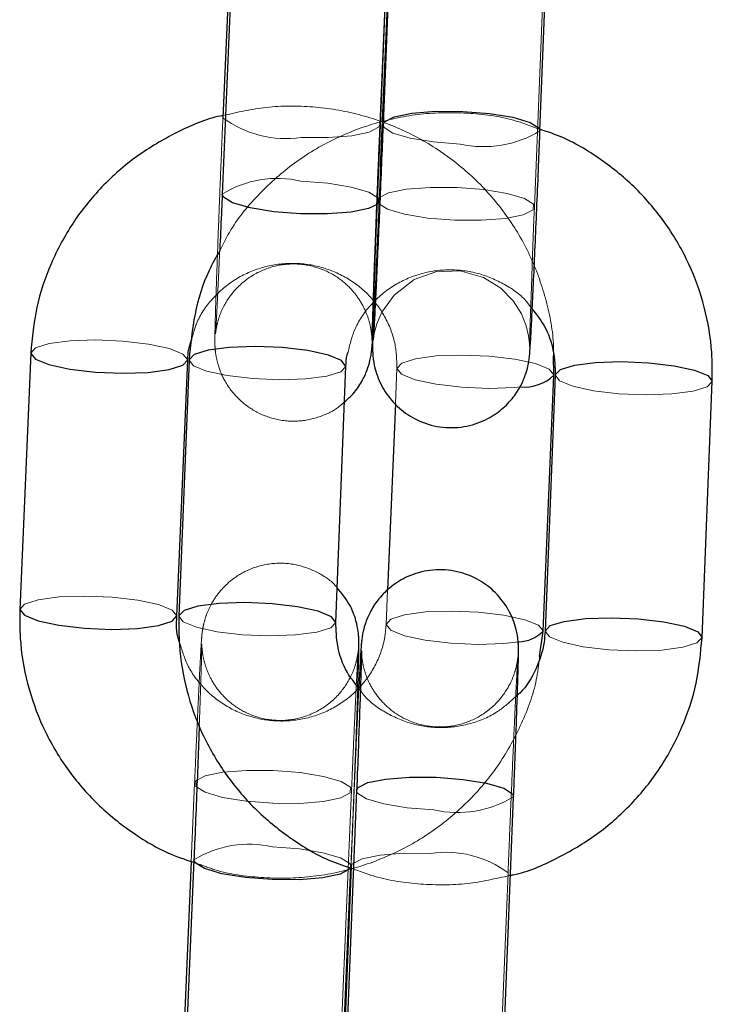
# Model space of a CAD drawing. Units: millimetres. Extents: x 0 to 12.8, y 0.1 to 16.4.
# Drawn here: x 6.2 to 6.2, y 12.3 to 12.3 of the extents above; entities that cross this region are included whole.
import ezdxf

# ---------------------------------------------------------------- set-up
doc = ezdxf.new("R2010")
doc.units = ezdxf.units.MM
doc.linetypes.add('HIDDEN', pattern=[1.905, 1.27, -0.635])

# ---------------------------------------------------------------- blocks, each defined once
blk = doc.blocks.new('K080_A-A')
at = {"color": 7, "linetype": 'HIDDEN', "lineweight": 18}
for p, q in [((8087.216, 11818.116), (8087.631, 11827.889)), ((8087.512, 11824.981), (8087.124, 11815.207)), ((8093.12, 11814.969), (8093.507, 11824.743)), ((8087.189, 11815.204), (8087.245, 11816.5)), ((8087.869, 11808.81), (8087.812, 11807.453)), ((8087.509, 11800.339), (8087.454, 11799.037)), ((8080.14, 11792.962), (8080.014, 11789.994)), ((8085.719, 11782.935), (8086.135, 11792.707)), ((8091.725, 11779.783), (8092.112, 11789.557))]:
    blk.add_line(p, q, dxfattribs=at)
at = {"color": 7, "linetype": 'Continuous', "lineweight": 25}
for p, q in [((8087.725, 11827.885), (8087.337, 11818.111)), ((8093.332, 11817.874), (8093.72, 11827.647)), ((8081.611, 11825.232), (8081.195, 11815.459)), ((8081.5, 11824.922), (8081.221, 11818.371)), ((8087.245, 11816.5), (8087.605, 11824.977)), ((8073.881, 11809.384), (8073.466, 11799.612)), ((8079.46, 11799.357), (8079.876, 11809.129)), ((8079.927, 11809.127), (8079.539, 11799.353)), ((8093.864, 11808.555), (8093.853, 11809.287)), ((8085.535, 11799.116), (8085.922, 11808.89)), ((8093.448, 11798.782), (8093.864, 11808.555)), ((8093.915, 11808.552), (8093.527, 11798.779)), ((8099.523, 11798.541), (8099.91, 11808.315)), ((8087.812, 11807.453), (8087.509, 11800.339)), ((8093.318, 11797.813), (8093.448, 11798.782)), ((8086.33, 11792.699), (8085.942, 11782.925)), ((8091.938, 11782.688), (8092.325, 11792.462)), ((8080.114, 11790.05), (8079.698, 11780.278)), ((8080.014, 11789.994), (8079.724, 11783.19)), ((8085.82, 11783.016), (8086.108, 11789.795)), ((8086.117, 11789.795), (8085.848, 11783.021))]:
    blk.add_line(p, q, dxfattribs=at)
at = {"color": 8, "linetype": 'Continuous', "lineweight": 25, "flags": 128}
for points in [[(8087.337, 11818.11), (8087.391, 11818.222), (8087.762, 11818.41), (8088.443, 11818.548), (8089.353, 11818.619), (8090.38, 11818.615), (8091.403, 11818.535), (8092.296, 11818.39), (8092.953, 11818.197), (8093.295, 11817.979), (8093.332, 11817.873)], [(8087.107, 11815.068), (8086.785, 11814.913), (8086.115, 11814.774), (8085.212, 11814.703), (8084.187, 11814.707), (8083.162, 11814.787), (8082.261, 11814.933), (8081.594, 11815.126), (8081.239, 11815.345), (8081.195, 11815.459)], [(8085.922, 11808.885), (8085.757, 11809.106), (8085.25, 11809.314), (8084.463, 11809.486), (8083.49, 11809.6), (8082.449, 11809.643), (8081.465, 11809.609), (8080.658, 11809.503), (8080.123, 11809.337), (8079.927, 11809.132), (8079.927, 11809.127)], [(8073.881, 11809.384), (8073.881, 11809.38), (8074.06, 11809.159), (8074.579, 11808.95), (8075.375, 11808.778), (8076.353, 11808.664), (8077.394, 11808.621), (8078.373, 11808.655), (8079.171, 11808.761), (8079.693, 11808.928), (8079.876, 11809.134), (8079.876, 11809.134)], [(8093.915, 11808.557), (8094.111, 11808.762), (8094.646, 11808.928), (8095.453, 11809.034), (8096.437, 11809.068), (8097.478, 11809.025), (8098.451, 11808.911), (8099.238, 11808.739), (8099.745, 11808.531), (8099.91, 11808.315)], [(8085.534, 11799.111), (8085.369, 11799.332), (8084.862, 11799.54), (8084.075, 11799.712), (8083.102, 11799.826), (8082.062, 11799.869), (8081.078, 11799.835), (8080.27, 11799.729), (8079.736, 11799.563), (8079.54, 11799.358), (8079.539, 11799.353)], [(8073.466, 11799.612), (8073.465, 11799.607), (8073.644, 11799.387), (8074.163, 11799.177), (8074.959, 11799.005), (8075.937, 11798.891), (8076.978, 11798.848), (8077.957, 11798.882), (8078.756, 11798.989), (8079.278, 11799.155), (8079.46, 11799.361), (8079.46, 11799.361)], [(8093.528, 11798.783), (8093.724, 11798.989), (8094.258, 11799.154), (8095.066, 11799.26), (8096.049, 11799.294), (8097.09, 11799.251), (8098.063, 11799.137), (8098.85, 11798.966), (8099.357, 11798.757), (8099.523, 11798.541)], [(8086.33, 11792.699), (8086.383, 11792.81), (8086.754, 11792.998), (8087.436, 11793.136), (8088.345, 11793.207), (8089.373, 11793.203), (8090.395, 11793.123), (8091.289, 11792.978), (8091.946, 11792.785), (8092.287, 11792.567), (8092.325, 11792.462)], [(8086.108, 11789.796), (8086.062, 11789.693), (8085.704, 11789.504), (8085.034, 11789.365), (8084.131, 11789.294), (8083.106, 11789.299), (8082.081, 11789.378), (8081.18, 11789.524), (8080.513, 11789.717), (8080.158, 11789.936), (8080.114, 11790.05)]]:
    blk.add_lwpolyline(points, dxfattribs=at)
at = {"color": 7, "linetype": 'HIDDEN', "lineweight": 18, "flags": 128}
for points in [[(8084.213, 11817.62), (8085.238, 11817.615), (8086.141, 11817.686), (8086.811, 11817.825), (8087.169, 11818.014), (8087.216, 11818.116)], [(8090.289, 11817.37), (8089.267, 11817.45), (8088.373, 11817.595), (8087.716, 11817.788), (8087.375, 11818.006), (8087.337, 11818.11)], [(8084.198, 11815.956), (8085.223, 11815.876), (8086.123, 11815.73), (8086.791, 11815.537), (8087.145, 11815.319), (8087.143, 11815.102), (8087.107, 11815.068)], [(8090.168, 11815.71), (8089.14, 11815.715), (8088.23, 11815.644), (8087.549, 11815.506), (8087.178, 11815.317), (8087.162, 11815.101), (8087.503, 11814.883), (8088.16, 11814.69), (8089.054, 11814.545), (8090.076, 11814.465), (8091.104, 11814.461), (8092.014, 11814.532), (8092.695, 11814.67), (8093.066, 11814.858), (8093.082, 11815.075), (8092.741, 11815.292), (8092.084, 11815.486), (8091.19, 11815.631), (8090.168, 11815.71)], [(8086.963, 11809.89), (8086.963, 11809.884), (8086.968, 11809.933), (8086.98, 11810.02), (8087.004, 11810.154), (8087.098, 11810.502), (8087.29, 11810.949), (8087.762, 11811.608), (8088.532, 11812.195), (8089.358, 11812.489), (8090.281, 11812.527), (8091.176, 11812.28), (8091.838, 11811.87), (8092.31, 11811.387), (8092.623, 11810.89), (8092.808, 11810.429), (8092.898, 11810.05), (8092.925, 11809.846), (8092.933, 11809.745), (8092.936, 11809.684), (8092.937, 11809.644), (8092.937, 11809.647), (8092.939, 11809.79), (8092.949, 11810.192), (8092.97, 11810.916), (8093.004, 11811.916), (8093.049, 11813.132), (8093.101, 11814.501), (8093.12, 11814.969), (8093.12, 11814.969)], [(8079.876, 11809.134), (8079.697, 11809.355), (8079.178, 11809.564), (8078.382, 11809.736), (8077.405, 11809.85), (8076.364, 11809.893), (8075.385, 11809.859), (8074.586, 11809.752), (8074.064, 11809.586), (8073.881, 11809.384)], [(8079.927, 11809.127), (8080.092, 11808.911), (8080.599, 11808.703), (8081.386, 11808.531), (8082.359, 11808.417), (8083.4, 11808.374), (8084.384, 11808.408), (8085.191, 11808.514), (8085.726, 11808.68), (8085.922, 11808.885)], [(8087.869, 11808.805), (8088.052, 11809.011), (8088.574, 11809.178), (8089.373, 11809.284), (8090.352, 11809.318), (8091.393, 11809.275), (8092.37, 11809.161), (8093.166, 11808.989), (8093.685, 11808.78), (8093.864, 11808.559), (8093.864, 11808.554)], [(8092.595, 11808.102), (8092.36, 11808.08), (8091.382, 11808.046), (8090.341, 11808.089), (8089.363, 11808.203), (8088.567, 11808.375), (8088.048, 11808.584), (8087.869, 11808.805)], [(8099.91, 11808.315), (8099.91, 11808.311), (8099.713, 11808.105), (8099.179, 11807.939), (8098.372, 11807.833), (8097.388, 11807.799), (8096.347, 11807.842), (8095.374, 11807.956), (8094.587, 11808.128), (8094.08, 11808.337), (8093.915, 11808.557), (8093.915, 11808.557)], [(8079.46, 11799.361), (8079.281, 11799.582), (8078.763, 11799.791), (8077.966, 11799.963), (8076.989, 11800.077), (8075.948, 11800.12), (8074.969, 11800.086), (8074.17, 11799.98), (8073.648, 11799.813), (8073.466, 11799.612)], [(8079.539, 11799.353), (8079.705, 11799.138), (8080.212, 11798.929), (8080.999, 11798.757), (8081.972, 11798.643), (8083.013, 11798.6), (8083.996, 11798.634), (8084.804, 11798.74), (8085.338, 11798.906), (8085.534, 11799.111)], [(8087.453, 11799.033), (8087.636, 11799.239), (8088.158, 11799.405), (8088.957, 11799.511), (8089.936, 11799.545), (8090.977, 11799.503), (8091.954, 11799.388), (8092.751, 11799.216), (8093.269, 11799.007), (8093.448, 11798.786), (8093.448, 11798.782)], [(8092.52, 11798.374), (8091.945, 11798.307), (8090.966, 11798.274), (8089.925, 11798.316), (8088.947, 11798.431), (8088.151, 11798.603), (8087.632, 11798.812), (8087.453, 11799.033)], [(8099.523, 11798.541), (8099.522, 11798.537), (8099.326, 11798.331), (8098.792, 11798.166), (8097.984, 11798.059), (8097.001, 11798.026), (8095.96, 11798.068), (8094.987, 11798.182), (8094.199, 11798.354), (8093.693, 11798.563), (8093.528, 11798.783), (8093.528, 11798.783)], [(8083.132, 11792.211), (8084.157, 11792.206), (8085.06, 11792.278), (8085.73, 11792.416), (8086.088, 11792.605), (8086.09, 11792.822), (8085.736, 11793.04), (8085.068, 11793.234), (8084.168, 11793.379), (8083.143, 11793.459), (8082.117, 11793.463), (8081.215, 11793.392), (8080.544, 11793.253), (8080.187, 11793.064), (8080.184, 11792.848), (8080.539, 11792.629), (8081.206, 11792.436), (8082.107, 11792.291), (8083.132, 11792.211)], [(8089.282, 11791.958), (8088.259, 11792.038), (8087.366, 11792.183), (8086.709, 11792.376), (8086.368, 11792.594), (8086.33, 11792.699)], [(8083.117, 11790.547), (8084.142, 11790.467), (8085.042, 11790.322), (8085.71, 11790.128), (8086.064, 11789.91), (8086.108, 11789.796)], [(8089.16, 11790.298), (8088.132, 11790.303), (8087.223, 11790.232), (8086.542, 11790.094), (8086.171, 11789.905), (8086.117, 11789.797)]]:
    blk.add_lwpolyline(points, dxfattribs=at)
at = {"color": 7, "linetype": 'HIDDEN', "lineweight": 18}
for centre, radius, start, end in [((8083.639, 11821.668), 4.089, 233.7442, 278.063), ((8091.193, 11821.357), 4.088, 257.2257, 301.5512), ((8083.299, 11812.065), 3.993, 76.9852, 121.7919), ((8090.186, 11795.944), 4.087, 257.2244, 301.5655), ((8082.218, 11786.653), 3.996, 77.0015, 121.7667), ((8089.736, 11786.342), 3.998, 53.5359, 98.2872)]:
    blk.add_arc(centre, radius, start, end, dxfattribs=at)
at = {"color": 8, "linetype": 'Continuous', "lineweight": 25}
for centre, radius, start, end in [((8092.738, 11809.705), 1.61, 264.9079, 314.3616), ((8092.496, 11799.687), 1.314, 271.0478, 316.4462)]:
    blk.add_arc(centre, radius, start, end, dxfattribs=at)
at = {"color": 7, "linetype": 'HIDDEN', "lineweight": 18}
for points, knots in [([(8093.853, 11809.287), (8093.853, 11809.41), (8093.85, 11810.116), (8093.609, 11811.395), (8093.031, 11813.053), (8092.151, 11814.583), (8091.013, 11815.936), (8089.65, 11817.069), (8088.104, 11817.948), (8086.423, 11818.545), (8084.661, 11818.834), (8082.9, 11818.835), (8081.772, 11818.581), (8081.225, 11818.457)], [0, 0, 0, 0, 0.020685, 0.118823, 0.217003, 0.315204, 0.413469, 0.511844, 0.610349, 0.708986, 0.807758, 0.90664, 1, 1, 1, 1]), ([(8093.238, 11817.962), (8092.97, 11818.064), (8092.148, 11818.378), (8090.673, 11818.581), (8088.887, 11818.574), (8087.127, 11818.238), (8085.458, 11817.603), (8083.925, 11816.686), (8082.598, 11815.508), (8081.636, 11814.364), (8081.236, 11813.569), (8081.1, 11813.3)], [0, 0, 0, 0, 0.060432, 0.185433, 0.31055, 0.435731, 0.560918, 0.686054, 0.811073, 0.935946, 1, 1, 1, 1]), ([(8081.221, 11818.371), (8081.21, 11818.115), (8081.179, 11817.371), (8081.127, 11816.106), (8081.069, 11814.642), (8081.017, 11813.278), (8080.974, 11812.074), (8080.941, 11811.085), (8080.92, 11810.343), (8080.913, 11809.985), (8080.914, 11809.789), (8080.919, 11809.628), (8080.942, 11809.368), (8081.03, 11808.913), (8081.274, 11808.311), (8081.741, 11807.674), (8082.419, 11807.146), (8083.256, 11806.82), (8084.177, 11806.755), (8085.019, 11806.97), (8085.586, 11807.259), (8085.818, 11807.486), (8085.869, 11807.535)], [0, 0, 0, 0, 0.041385, 0.120439, 0.199602, 0.278788, 0.358051, 0.437473, 0.517305, 0.598657, 0.628232, 0.64316, 0.656213, 0.6801, 0.716526, 0.759656, 0.804157, 0.851586, 0.900736, 0.948479, 0.988775, 1, 1, 1, 1]), ([(8081.1, 11813.3), (8081.083, 11812.914), (8081.046, 11812.121), (8081, 11811.178), (8080.965, 11810.513), (8080.945, 11810.193), (8080.938, 11810.112), (8080.941, 11810.15), (8080.954, 11810.25), (8080.985, 11810.438), (8081.069, 11810.765), (8081.281, 11811.271), (8081.719, 11811.902), (8082.438, 11812.46), (8083.325, 11812.781), (8084.249, 11812.824), (8085.111, 11812.591), (8085.797, 11812.17), (8086.28, 11811.679), (8086.597, 11811.179), (8086.783, 11810.718), (8086.871, 11810.35), (8086.902, 11810.108), (8086.91, 11809.987), (8086.913, 11809.919), (8086.914, 11809.877), (8086.914, 11809.89), (8086.915, 11810.038), (8086.924, 11810.429), (8086.946, 11811.127), (8086.979, 11812.119), (8087.024, 11813.338), (8087.076, 11814.715), (8087.135, 11816.182), (8087.182, 11817.332), (8087.209, 11817.967), (8087.216, 11818.116)], [0, 0, 0, 0, 0.050634, 0.104184, 0.15739, 0.200562, 0.224231, 0.236809, 0.243895, 0.250535, 0.264132, 0.281028, 0.310563, 0.346574, 0.378313, 0.411801, 0.445602, 0.47389, 0.498467, 0.519843, 0.538009, 0.552546, 0.561244, 0.567031, 0.572637, 0.580655, 0.595172, 0.624255, 0.666004, 0.716139, 0.768854, 0.822276, 0.875921, 0.929651, 0.983417, 1, 1, 1, 1]), ([(8087.124, 11815.207), (8087.114, 11814.954), (8087.085, 11814.22), (8087.042, 11813.072), (8086.998, 11811.86), (8086.966, 11810.874), (8086.947, 11810.248), (8086.943, 11810.038), (8086.943, 11809.98)], [0, 0, 0, 0, 0.106177, 0.309074, 0.512406, 0.716146, 0.920899, 1, 1, 1, 1]), ([(8087.018, 11811.403), (8087.019, 11811.422), (8087.034, 11811.734), (8087.074, 11812.57), (8087.13, 11813.828), (8087.17, 11814.758), (8087.189, 11815.204)], [0, 0, 0, 0, 0.021176, 0.357332, 0.691494, 1, 1, 1, 1]), ([(8080.029, 11809.905), (8080.088, 11810.134), (8080.238, 11810.714), (8080.816, 11811.521), (8081.668, 11812.244), (8082.703, 11812.702), (8083.822, 11812.867), (8084.94, 11812.728), (8085.971, 11812.301), (8086.84, 11811.621), (8087.476, 11810.741), (8087.841, 11809.774), (8087.86, 11809.114), (8087.869, 11808.81)], [0, 0, 0, 0, 0.063704, 0.1608457, 0.2569509, 0.351958, 0.4460999, 0.5397786, 0.6333928, 0.7273046, 0.8219622, 0.9176889, 1, 1, 1, 1]), ([(8086.001, 11809.431), (8086.077, 11809.741), (8086.239, 11810.401), (8086.852, 11811.281), (8087.705, 11812), (8088.739, 11812.457), (8089.858, 11812.619), (8090.982, 11812.48), (8091.998, 11812.038), (8092.685, 11811.564), (8092.933, 11811.207), (8092.978, 11811.143)], [0, 0, 0, 0, 0.1112502, 0.2374983, 0.3625353, 0.4861003, 0.608464, 0.7300963, 0.8515284, 0.9732325, 1, 1, 1, 1]), ([(8085.587, 11800.433), (8085.58, 11800.442), (8085.41, 11800.676), (8084.898, 11801.009), (8084.077, 11801.35), (8083.154, 11801.408), (8082.305, 11801.203), (8081.625, 11800.818), (8081.135, 11800.36), (8080.804, 11799.888), (8080.6, 11799.451), (8080.494, 11799.096), (8080.45, 11798.864), (8080.431, 11798.734), (8080.418, 11798.623), (8080.405, 11798.474), (8080.387, 11798.211), (8080.356, 11797.65), (8080.311, 11796.757), (8080.257, 11795.613), (8080.199, 11794.335), (8080.159, 11793.407), (8080.14, 11792.962)], [0, 0, 0, 0, 0.002069, 0.054588, 0.110576, 0.168587, 0.224939, 0.2725, 0.313937, 0.349921, 0.380359, 0.404532, 0.420213, 0.431209, 0.445192, 0.47268, 0.53755, 0.628853, 0.725504, 0.819776, 0.913489, 1, 1, 1, 1]), ([(8087.454, 11799.037), (8087.443, 11798.897), (8087.404, 11798.399), (8087.137, 11797.565), (8086.522, 11796.643), (8085.66, 11795.923), (8084.627, 11795.464), (8083.507, 11795.3), (8082.389, 11795.439), (8081.357, 11795.866), (8080.495, 11796.546), (8079.848, 11797.405), (8079.652, 11798.066), (8079.556, 11798.387)], [0, 0, 0, 0, 0.038559, 0.137547, 0.236309, 0.334045, 0.430646, 0.526373, 0.621628, 0.716807, 0.812299, 0.908555, 1, 1, 1, 1]), ([(8086.135, 11792.707), (8086.145, 11792.958), (8086.177, 11793.687), (8086.227, 11794.826), (8086.282, 11796.019), (8086.33, 11796.991), (8086.365, 11797.653), (8086.385, 11797.973), (8086.392, 11798.054), (8086.389, 11798.016), (8086.376, 11797.916), (8086.344, 11797.729), (8086.26, 11797.401), (8086.049, 11796.896), (8085.611, 11796.265), (8084.891, 11795.707), (8084.004, 11795.385), (8083.08, 11795.342), (8082.218, 11795.575), (8081.532, 11795.997), (8081.05, 11796.487), (8080.732, 11796.988), (8080.546, 11797.449), (8080.459, 11797.816), (8080.428, 11798.059), (8080.419, 11798.179), (8080.416, 11798.247), (8080.416, 11798.289), (8080.416, 11798.277), (8080.414, 11798.128), (8080.405, 11797.739), (8080.384, 11797.036), (8080.355, 11796.171), (8080.329, 11795.481), (8080.319, 11795.201)], [0, 0, 0, 0, 0.031594, 0.091917, 0.152262, 0.212453, 0.272257, 0.320783, 0.347387, 0.361525, 0.36949, 0.376953, 0.392236, 0.411225, 0.444423, 0.484904, 0.520578, 0.558219, 0.596207, 0.628007, 0.655632, 0.679659, 0.700075, 0.716419, 0.726193, 0.732697, 0.738998, 0.748011, 0.764328, 0.797016, 0.843944, 0.900294, 0.959549, 1, 1, 1, 1]), ([(8080.217, 11789.922), (8080.449, 11789.834), (8081.236, 11789.534), (8082.674, 11789.339), (8084.458, 11789.344), (8086.219, 11789.678), (8087.891, 11790.311), (8089.423, 11791.228), (8090.765, 11792.398), (8091.879, 11793.783), (8092.706, 11795.343), (8093.197, 11796.708), (8093.289, 11797.552), (8093.318, 11797.813)], [0, 0, 0, 0, 0.042512, 0.143822, 0.245238, 0.346736, 0.448248, 0.549734, 0.651146, 0.752447, 0.853614, 0.954634, 1, 1, 1, 1]), ([(8092.112, 11789.557), (8092.122, 11789.811), (8092.152, 11790.552), (8092.204, 11791.809), (8092.266, 11793.263), (8092.326, 11794.616), (8092.38, 11795.803), (8092.428, 11796.767), (8092.463, 11797.418), (8092.482, 11797.729), (8092.489, 11797.805), (8092.485, 11797.761), (8092.472, 11797.661), (8092.439, 11797.469), (8092.35, 11797.129), (8092.13, 11796.616), (8091.684, 11795.992), (8090.967, 11795.446), (8090.085, 11795.132), (8089.161, 11795.094), (8088.302, 11795.331), (8087.619, 11795.754), (8087.14, 11796.245), (8086.825, 11796.745), (8086.641, 11797.205), (8086.555, 11797.571), (8086.524, 11797.811), (8086.516, 11797.93), (8086.513, 11797.997), (8086.512, 11798.031), (8086.512, 11798.026), (8086.512, 11798.023)], [0, 0, 0, 0, 0.036141, 0.105178, 0.17431, 0.243409, 0.312431, 0.381279, 0.449662, 0.504502, 0.534741, 0.549919, 0.559025, 0.567647, 0.585516, 0.608401, 0.646282, 0.691423, 0.732338, 0.775406, 0.818724, 0.855002, 0.886532, 0.913951, 0.93724, 0.955842, 0.966902, 0.974308, 0.981539, 0.991925, 1, 1, 1, 1]), ([(8086.108, 11789.795), (8086.119, 11790.051), (8086.151, 11790.796), (8086.203, 11792.06), (8086.261, 11793.526), (8086.312, 11794.882), (8086.35, 11795.928), (8086.366, 11796.414), (8086.371, 11796.585)], [0, 0, 0, 0, 0.103237, 0.300441, 0.497915, 0.695463, 0.893177, 1, 1, 1, 1]), ([(8086.414, 11796.62), (8086.409, 11796.524), (8086.389, 11796.13), (8086.346, 11795.193), (8086.287, 11793.874), (8086.224, 11792.423), (8086.167, 11791.039), (8086.132, 11790.171), (8086.117, 11789.795)], [0, 0, 0, 0, 0.063433, 0.261008, 0.457581, 0.653791, 0.849873, 1, 1, 1, 1]), ([(8092.405, 11796.289), (8092.183, 11796.083), (8091.694, 11795.628), (8090.707, 11795.215), (8089.592, 11795.049), (8088.468, 11795.189), (8087.449, 11795.629), (8086.738, 11796.13), (8086.472, 11796.519), (8086.407, 11796.614)], [0, 0, 0, 0, 0.136171, 0.3004, 0.463032, 0.624692, 0.786108, 0.947851, 1, 1, 1, 1]), ([(8086.17, 11789.722), (8086.451, 11789.614), (8087.288, 11789.293), (8088.776, 11789.091), (8090.521, 11789.079), (8091.637, 11789.333), (8092.173, 11789.455)], [0, 0, 0, 0, 0.1480278, 0.4392163, 0.7306928, 1, 1, 1, 1])]:
    blk.add_open_spline(points, degree=3, knots=knots, dxfattribs=at)
at = {"color": 7, "linetype": 'Continuous', "lineweight": 25}
for points, knots in [([(8081.225, 11818.457), (8081.192, 11818.451), (8080.575, 11818.337), (8079.443, 11817.834), (8077.905, 11816.944), (8076.564, 11815.767), (8075.453, 11814.383), (8074.616, 11812.825), (8074.049, 11811.143), (8073.938, 11809.972), (8073.881, 11809.384)], [0, 0, 0, 0, 0.008023, 0.149948, 0.291836, 0.433622, 0.575251, 0.71669, 0.857926, 1, 1, 1, 1]), ([(8087.337, 11818.111), (8087.327, 11817.857), (8087.298, 11817.117), (8087.246, 11815.859), (8087.184, 11814.405), (8087.124, 11813.052), (8087.069, 11811.866), (8087.022, 11810.899), (8086.987, 11810.258), (8086.966, 11809.929), (8086.964, 11809.9), (8086.963, 11809.89)], [0, 0, 0, 0, 0.068075, 0.198131, 0.328367, 0.45855, 0.588577, 0.71827, 0.8471, 0.950409, 1, 1, 1, 1]), ([(8086.943, 11809.98), (8086.94, 11809.869), (8086.936, 11809.687), (8086.937, 11809.547), (8086.943, 11809.367), (8086.968, 11809.094), (8087.068, 11808.603), (8087.348, 11807.968), (8087.857, 11807.336), (8088.551, 11806.841), (8089.393, 11806.548), (8090.309, 11806.522), (8091.141, 11806.756), (8091.796, 11807.153), (8092.265, 11807.616), (8092.579, 11808.086), (8092.769, 11808.515), (8092.866, 11808.858), (8092.906, 11809.074), (8092.923, 11809.197), (8092.936, 11809.311), (8092.949, 11809.471), (8092.969, 11809.764), (8093.003, 11810.375), (8093.049, 11811.298), (8093.103, 11812.464), (8093.163, 11813.798), (8093.225, 11815.244), (8093.283, 11816.63), (8093.317, 11817.497), (8093.332, 11817.874)], [0, 0, 0, 0, 0.041484, 0.068929, 0.081249, 0.091699, 0.112642, 0.146399, 0.182331, 0.21746, 0.256824, 0.297303, 0.335717, 0.368301, 0.396724, 0.42136, 0.44209, 0.458356, 0.468543, 0.476204, 0.486527, 0.507893, 0.558574, 0.621934, 0.68887, 0.754505, 0.819807, 0.884993, 0.950132, 1, 1, 1, 1]), ([(8099.91, 11808.315), (8099.912, 11808.682), (8099.918, 11809.633), (8099.654, 11811.155), (8099.063, 11812.813), (8098.18, 11814.341), (8097.04, 11815.696), (8095.669, 11816.817), (8094.383, 11817.59), (8093.529, 11817.867), (8093.238, 11817.962)], [0, 0, 0, 0, 0.087961, 0.227635, 0.36739, 0.507206, 0.64713, 0.787229, 0.927518, 1, 1, 1, 1]), ([(8081.195, 11815.459), (8081.184, 11815.21), (8081.153, 11814.485), (8081.12, 11813.738), (8081.101, 11813.322), (8081.1, 11813.3)], [0, 0, 0, 0, 0.331343, 0.964002, 1, 1, 1, 1]), ([(8081.1, 11813.3), (8080.959, 11813.052), (8080.528, 11812.294), (8080.098, 11810.88), (8079.984, 11809.713), (8079.927, 11809.127)], [0, 0, 0, 0, 0.1953581, 0.5965127, 1, 1, 1, 1]), ([(8085.869, 11807.535), (8085.982, 11807.633), (8086.241, 11807.857), (8086.524, 11808.281), (8086.729, 11808.715), (8086.835, 11809.07), (8086.88, 11809.303), (8086.898, 11809.432), (8086.911, 11809.544), (8086.924, 11809.693), (8086.942, 11809.958), (8086.973, 11810.491), (8087.003, 11811.1), (8087.018, 11811.403)], [0, 0, 0, 0, 0.064989, 0.14795, 0.218097, 0.273818, 0.309964, 0.33531, 0.367542, 0.430904, 0.580438, 0.7909, 1, 1, 1, 1]), ([(8092.978, 11811.143), (8093.156, 11810.923), (8093.563, 11810.419), (8093.88, 11809.511), (8093.904, 11808.855), (8093.915, 11808.552)], [0, 0, 0, 0, 0.293846, 0.673855, 1, 1, 1, 1]), ([(8079.876, 11809.129), (8079.882, 11809.27), (8079.895, 11809.535), (8079.986, 11809.787), (8080.029, 11809.905)], [0, 0, 0, 0, 0.530017, 1, 1, 1, 1]), ([(8085.922, 11808.89), (8085.925, 11809.031), (8085.929, 11809.215), (8085.987, 11809.39), (8086.001, 11809.431)], [0, 0, 0, 0, 0.765012, 1, 1, 1, 1]), ([(8092.325, 11792.462), (8092.335, 11792.714), (8092.364, 11793.448), (8092.408, 11794.597), (8092.451, 11795.806), (8092.484, 11796.803), (8092.506, 11797.552), (8092.513, 11797.928), (8092.513, 11798.122), (8092.506, 11798.301), (8092.481, 11798.574), (8092.381, 11799.065), (8092.101, 11799.701), (8091.592, 11800.332), (8090.898, 11800.827), (8090.057, 11801.12), (8089.14, 11801.146), (8088.309, 11800.913), (8087.654, 11800.515), (8087.185, 11800.053), (8086.87, 11799.582), (8086.68, 11799.153), (8086.583, 11798.811), (8086.543, 11798.594), (8086.526, 11798.471), (8086.514, 11798.357), (8086.5, 11798.198), (8086.481, 11797.9), (8086.451, 11797.383), (8086.425, 11796.846), (8086.414, 11796.62)], [0, 0, 0, 0, 0.034448, 0.100275, 0.166244, 0.232344, 0.298776, 0.366405, 0.394168, 0.406631, 0.417206, 0.438387, 0.472541, 0.508886, 0.544423, 0.584245, 0.625195, 0.664059, 0.697023, 0.725779, 0.750694, 0.771667, 0.788126, 0.798431, 0.806182, 0.816622, 0.838238, 0.889508, 0.953604, 1, 1, 1, 1]), ([(8086.371, 11796.585), (8086.377, 11796.741), (8086.393, 11797.237), (8086.409, 11797.815), (8086.416, 11798.182), (8086.416, 11798.377), (8086.41, 11798.539), (8086.388, 11798.799), (8086.299, 11799.252), (8086.066, 11799.852), (8085.753, 11800.231), (8085.587, 11800.433)], [0, 0, 0, 0, 0.1025106, 0.3261088, 0.5539639, 0.6368004, 0.6786102, 0.7151697, 0.782073, 0.8840997, 1, 1, 1, 1]), ([(8073.466, 11799.612), (8073.462, 11799.244), (8073.454, 11798.294), (8073.714, 11796.772), (8074.3, 11795.113), (8075.179, 11793.584), (8076.316, 11792.228), (8077.683, 11791.105), (8079, 11790.316), (8079.89, 11790.028), (8080.217, 11789.922)], [0, 0, 0, 0, 0.087201, 0.225687, 0.364229, 0.502801, 0.641471, 0.780284, 0.919288, 1, 1, 1, 1]), ([(8079.556, 11798.387), (8079.548, 11798.408), (8079.434, 11798.715), (8079.448, 11799.047), (8079.46, 11799.357)], [0, 0, 0, 0, 0.065765, 1, 1, 1, 1]), ([(8079.539, 11799.353), (8079.537, 11798.986), (8079.532, 11798.036), (8079.796, 11796.514), (8080.386, 11794.856), (8081.269, 11793.328), (8082.41, 11791.972), (8083.781, 11790.852), (8085.053, 11790.085), (8085.893, 11789.812), (8086.17, 11789.722)], [0, 0, 0, 0, 0.08826, 0.228436, 0.368682, 0.508984, 0.6494, 0.789992, 0.930774, 1, 1, 1, 1]), ([(8086.407, 11796.614), (8086.253, 11796.806), (8085.871, 11797.282), (8085.57, 11798.158), (8085.546, 11798.813), (8085.535, 11799.116)], [0, 0, 0, 0, 0.265768, 0.66087, 1, 1, 1, 1]), ([(8092.173, 11789.455), (8092.218, 11789.463), (8092.847, 11789.579), (8093.988, 11790.086), (8095.523, 11790.978), (8096.86, 11792.157), (8097.967, 11793.542), (8098.799, 11795.101), (8099.36, 11796.783), (8099.468, 11797.954), (8099.523, 11798.541)], [0, 0, 0, 0, 0.010843, 0.152418, 0.293921, 0.435318, 0.576529, 0.717541, 0.858361, 1, 1, 1, 1]), ([(8093.527, 11798.779), (8093.517, 11798.639), (8093.481, 11798.14), (8093.202, 11797.32), (8092.8, 11796.606), (8092.457, 11796.331), (8092.405, 11796.289)], [0, 0, 0, 0, 0.151698, 0.541239, 0.930417, 1, 1, 1, 1]), ([(8086.512, 11798.023), (8086.512, 11798.024), (8086.512, 11798.028), (8086.511, 11797.866), (8086.502, 11797.483), (8086.48, 11796.777), (8086.446, 11795.781), (8086.402, 11794.559), (8086.361, 11793.492), (8086.336, 11792.856), (8086.33, 11792.699)], [0, 0, 0, 0, 0.027323, 0.122607, 0.259121, 0.422585, 0.594308, 0.768297, 0.942996, 1, 1, 1, 1]), ([(8080.319, 11795.201), (8080.314, 11795.071), (8080.295, 11794.541), (8080.253, 11793.444), (8080.195, 11791.986), (8080.147, 11790.834), (8080.12, 11790.2), (8080.114, 11790.05)], [0, 0, 0, 0, 0.089312, 0.364216, 0.639531, 0.915029, 1, 1, 1, 1])]:
    blk.add_open_spline(points, degree=3, knots=knots, dxfattribs=at)

msp = doc.modelspace()

# ---------------------------------------------------------------- block references
at = {"xscale": 0.001, "yscale": 0.001, "zscale": 0.001}
msp.add_blockref('K080_A-A', (-1.911747, 0.468994), dxfattribs=at)

doc.saveas('drawing.dxf')
